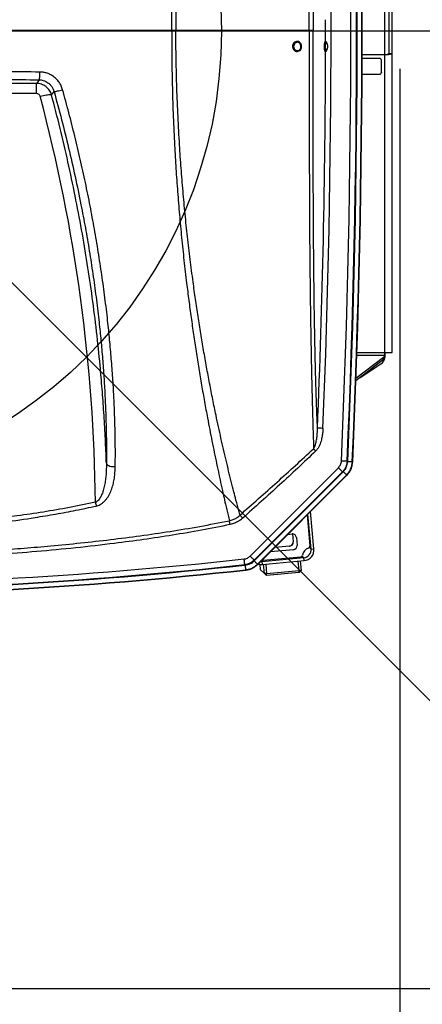
# Model space of a CAD drawing. Extents: x 5251 to 74866, y 269 to 17244.
# Drawn here: x 22446 to 23087, y 7838 to 9405 of the extents above; entities that cross this region are included whole.
import ezdxf

# ---------------------------------------------------------------- set-up
doc = ezdxf.new("R2010")
doc.units = 0
doc.header["$LTSCALE"] = 48
doc.header["$MEASUREMENT"] = 0
doc.linetypes.add('CENTER', pattern=[50.8, 31.75, -6.35, 6.35, -6.35])
doc.styles.get("Standard").update_dxf_attribs({"font": 'arial.ttf', "height": 60})
doc.dimstyles.get("Standard").update_dxf_attribs({"dimscale": 0, "dimtxt": 60, "dimasz": 60, "dimexe": 90, "dimexo": 60, "dimgap": 60, "dimtad": 1, "dimdec": 0, "dimzin": 3, "dimdsep": 46, "dimtxsty": 'Standard', "dimblk": 'ARCHTICK', "dimcen": 60, "dimdle": 90, "dimclrd": 256, "dimclre": 256, "dimclrt": 256, "dimazin": 0, "dimtfac": 0.75, "dimtdec": 0, "dimtmove": 0, "dimatfit": 3, "dimfxl": 0.0625, "dimfrac": 1, "dimtolj": 1, "dimtzin": 0, "dimlwd": -1, "dimarcsym": 0})

# ---------------------------------------------------------------- blocks, each defined once
blk = doc.blocks.new('_ArchTick')
at = {"color": 0, "linetype": 'ByBlock', "const_width": 0.15}
blk.add_lwpolyline([(-0.5, -0.5), (0.5, 0.5)], dxfattribs=at)
blk = doc.blocks.new('*D164')
at = {"lineweight": -2, "transparency": 16777216}
for p, q in [((23051.3, 9326.2), (23051.3, 7372.4)), ((23661.3, 8121.8), (23661.3, 7372.4))]:
    blk.add_line(p, q, dxfattribs=at)
at = {"transparency": 16777216}
blk.add_line((22961.3, 7462.4), (23751.3, 7462.4), dxfattribs=at)
at = {"layer": 'Defpoints', "color": 0, "transparency": 16777216}
for p in [(23051.3, 9386.2), (23661.3, 8181.8), (23661.3, 7462.4)]:
    blk.add_point(p, dxfattribs=at)
at = {"transparency": 16777216, "xscale": 60, "yscale": 60, "zscale": 60, "rotation": 180}
blk.add_blockref('_ArchTick', (23051.3, 7462.4), dxfattribs=at)
at = {"transparency": 16777216, "xscale": 60, "yscale": 60, "zscale": 60}
blk.add_blockref('_ArchTick', (23661.3, 7462.4), dxfattribs=at)
at = {"transparency": 16777216, "insert": (23311.3, 7553.1), "char_height": 60, "attachment_point": 5}
blk.add_mtext('\\A1;610', dxfattribs=at)
blk = doc.blocks.new('*D166')
at = {"lineweight": -2, "transparency": 16777216}
for p, q in [((22033.8, 9326.2), (22033.8, 6972.4)), ((23661.3, 8121.8), (23661.3, 6972.4))]:
    blk.add_line(p, q, dxfattribs=at)
at = {"transparency": 16777216}
blk.add_line((21943.8, 7062.4), (23751.3, 7062.4), dxfattribs=at)
at = {"layer": 'Defpoints', "color": 0, "transparency": 16777216}
for p in [(22033.8, 9386.2), (23661.3, 8181.8), (23661.3, 7062.4)]:
    blk.add_point(p, dxfattribs=at)
at = {"transparency": 16777216, "xscale": 60, "yscale": 60, "zscale": 60, "rotation": 180}
blk.add_blockref('_ArchTick', (22033.8, 7062.4), dxfattribs=at)
at = {"transparency": 16777216, "xscale": 60, "yscale": 60, "zscale": 60}
blk.add_blockref('_ArchTick', (23661.3, 7062.4), dxfattribs=at)
at = {"transparency": 16777216, "insert": (22847.5, 7153.1), "char_height": 60, "attachment_point": 5}
blk.add_mtext('\\A1;1627', dxfattribs=at)
blk = doc.blocks.new('A$Cb62c5e9b')
for p, q in [((2011.2, 387.9), (2011.2, 1412)), ((1999.3, 862), (1999.3, 937.9)), ((2006.4, 863.3), (2006.4, 936.6)), ((2011.2, 863.3), (2011.2, 936.6)), ((1666.6, 899.9), (1660, 899.9)), ((1859.9, 882.6), (1859.5, 882.6)), ((1905.6, 882.6), (1904.6, 882.6)), ((1859.4, 866.7), (1859.9, 866.7)), ((1904.6, 866.7), (1905.6, 866.7)), ((1963.3, 862), (1999.3, 862)), ((1963.3, 862), (1999.3, 862)), ((1999.3, 387.9), (1999.3, 862)), ((2001.7, 862), (2003.3, 862)), ((2006.4, 863.3), (2011.2, 863.3)), ((2011.2, 387.9), (2011.2, 863.3)), ((1990.7, 855.7), (1963.2, 855.7)), ((1990.7, 855.7), (1963.2, 855.7)), ((1990.7, 855.7), (1990.7, 855.7)), ((1993.9, 833.5), (1993.9, 852.5)), ((1993.9, 833.5), (1993.9, 852.5)), ((1993.9, 852.5), (1993.9, 852.5)), ((1963.1, 830.4), (1990.7, 830.4)), ((1993.9, 833.5), (1993.9, 833.4)), ((1993.9, 833.5), (1993.9, 833.5)), ((1993.9, 833.4), (1993.9, 833.4)), ((1444.7, 815.9), (1296.7, 815.9)), ((1444.7, 800.2), (1444.7, 815.9)), ((1362.7, 800.2), (1444.7, 800.2)), ((1997.3, 376.6), (1953.3, 342.9)), ((1997.3, 379.9), (1953.4, 346.3)), ((1954.7, 383.4), (1999.2, 383.4)), ((1954.9, 387.9), (1999.2, 387.9)), ((1997.3, 376.6), (1997.3, 379.9)), ((1999.2, 383.4), (1999.2, 387.9)), ((1999.2, 380.1), (1999.2, 387.9)), ((1999.3, 387.9), (1999.2, 387.9)), ((1999.2, 387.9), (1999.2, 380.1)), ((1999.2, 387.9), (1999.2, 383.4)), ((1999.2, 383.4), (1999.2, 383.3)), ((1999.2, 383.4), (1999.2, 380.1)), ((1999.2, 380.1), (1999.2, 383.4)), ((1999.2, 383.3), (1999.2, 380)), ((1999.2, 380.1), (1999.2, 380)), ((1999.2, 379.4), (1999.2, 380.1)), ((1999.3, 387.9), (2011.2, 387.9)), ((2011.2, 387.9), (2011.2, 387.9)), ((1959.8, 347.8), (1993.1, 369.6)), ((1784.9, 63.8), (1925.6, 204.4)), ((1932, 198), (1925.6, 204.4)), ((1939.3, 214.7), (1940.1, 214.3)), ((1940.1, 213.7), (1940.1, 214.3)), ((1948.1, 213.4), (1947.6, 213.4)), ((1932, 198), (1791.3, 57.4)), ((1791.7, 56.6), (1932.8, 197.7)), ((1796.6, 50.9), (1938.5, 192.8)), ((1797, 50.5), (1938.9, 192.4)), ((1932.8, 197.7), (1933.2, 198.1)), ((1938.9, 192.4), (1938.5, 192.8)), ((1875.6, 129.2), (1880.1, 79.9)), ((1881.8, 75), (1876.8, 130.3)), ((1886.5, 75.5), (1881.2, 134.7)), ((1844.9, 98.4), (1851.7, 99)), ((1852.4, 99.1), (1853.5, 86.7)), ((1852.5, 99.1), (1853.6, 86.5)), ((1847.9, 79.7), (1823.9, 77.5)), ((1847.7, 79.8), (1824.1, 77.6)), ((1847.9, 79.7), (1847.7, 79.8)), ((1853.5, 86.7), (1853.6, 86.5)), ((1858.5, 93.4), (1859.6, 80.9)), ((1858.6, 93.3), (1858.5, 93.4)), ((1858.6, 93.3), (1859.7, 80.7)), ((1859.6, 80.9), (1859.7, 80.7)), ((1854, 73.9), (1816.9, 70.5)), ((1853.9, 74), (1817.1, 70.6)), ((1854, 73.9), (1853.9, 74)), ((1867.8, 63.7), (1870.3, 61.3)), ((1879.2, 77.4), (1881.8, 75)), ((1881.8, 75), (1886.5, 75.5)), ((1776.7, 49.4), (1776.3, 50.2)), ((1776.7, 49.4), (1777.2, 49.4)), ((1791.3, 56.2), (1791.7, 56.6)), ((1797, 50.5), (1796.6, 50.9)), ((1800.3, 50.5), (1801.1, 42.3)), ((1801.6, 55.2), (1803.4, 55.2)), ((1802.5, 56.1), (1803.4, 55.2)), ((1803.4, 55.2), (1870.3, 61.3)), ((1803.4, 55.2), (1803.8, 50.5)), ((1804, 57.2), (1803.8, 57.3)), ((1803.8, 50.5), (1870.7, 56.6)), ((1865.3, 62.2), (1805.8, 56.8)), ((1807.7, 35.9), (1806.4, 50.7)), ((1809.7, 51), (1811, 36.1)), ((1862.9, 40.7), (1861.6, 55.8)), ((1864.6, 56), (1865.9, 41.1)), ((1870.7, 56.6), (1870.3, 61.3)), ((1778.1, 41.5), (1778.1, 42)), ((1801.1, 42.3), (1807.7, 35.9)), ((1811, 36.1), (1807.7, 35.9)), ((1811.2, 33.1), (1807.7, 35.9)), ((1811, 36.1), (1862.9, 40.7)), ((1811.2, 33.1), (1811, 36.1)), ((1863, 37.7), (1811.2, 33.1)), ((1865.9, 41.1), (1862.9, 40.7)), ((1863, 37.7), (1862.9, 40.7)), ((1865.9, 41.1), (1863, 37.7))]:
    blk.add_line(p, q)
at = {"flags": 128}
for points in [[(1859.4, 882.6), (1858.5, 882.5), (1857, 882.1), (1855.7, 881.3), (1854.5, 880.3), (1853.6, 878.9), (1852.9, 877.4), (1852.5, 875.7), (1852.5, 874), (1852.8, 872.3), (1853.4, 870.7), (1854.3, 869.3), (1855.4, 868.2), (1856.7, 867.3), (1858.1, 866.8), (1859.4, 866.7)], [(1864.6, 880.6), (1863.4, 881.6), (1862, 882.3), (1860.5, 882.6), (1859, 882.5), (1857.5, 882.1), (1856.2, 881.3), (1855, 880.3), (1854.1, 878.9), (1853.4, 877.4), (1853, 875.7), (1853, 874), (1853.3, 872.3), (1853.9, 870.7), (1854.8, 869.3), (1855.9, 868.2), (1857.2, 867.3), (1858.6, 866.8), (1860.1, 866.7), (1861.6, 866.9), (1863, 867.5), (1864.3, 868.4), (1865.4, 869.6), (1866.2, 871.1), (1866.7, 872.7), (1866.9, 874.4), (1866.8, 876.1), (1866.3, 877.8), (1865.6, 879.3), (1864.6, 880.6)], [(1863.8, 879.6), (1862.7, 880.5), (1861.5, 881), (1860.1, 881.3), (1858.8, 881.1), (1857.5, 880.6), (1856.4, 879.8), (1855.4, 878.8), (1854.7, 877.4), (1854.3, 876), (1854.1, 874.5), (1854.3, 872.9), (1854.8, 871.5), (1855.6, 870.2), (1856.6, 869.2), (1857.8, 868.5), (1859.1, 868.1), (1860.4, 868), (1861.7, 868.3), (1863, 869), (1864, 869.9), (1864.9, 871.1), (1865.4, 872.5), (1865.7, 874), (1865.7, 875.6), (1865.3, 877.1), (1864.7, 878.4), (1863.8, 879.6)], [(1904.6, 866.7), (1904.6, 866.7), (1904.3, 866.8), (1904, 867.4), (1903.7, 868.3), (1903.5, 869.5), (1903.3, 870.9), (1903.2, 872.5), (1903.2, 874.2), (1903.2, 876), (1903.3, 877.6), (1903.4, 879.1), (1903.6, 880.4), (1903.9, 881.5), (1904.1, 882.2), (1904.4, 882.5), (1904.6, 882.6)], [(1906.5, 868.9), (1906.4, 868.3), (1906.1, 867.4), (1905.8, 866.8), (1905.6, 866.7), (1905.3, 866.8), (1905, 867.4), (1904.7, 868.3), (1904.5, 869.5), (1904.3, 870.9), (1904.2, 872.5), (1904.2, 874.2), (1904.2, 876), (1904.3, 877.6), (1904.4, 879.1), (1904.6, 880.4), (1904.9, 881.5), (1905.1, 882.2), (1905.4, 882.5), (1905.7, 882.5), (1906, 882.2), (1906.3, 881.4), (1906.5, 880.4)], [(1905.7, 881.2), (1905.7, 881.2), (1905.5, 881.3), (1905.2, 881), (1905, 880.3), (1904.8, 879.4), (1904.6, 878.2), (1904.5, 876.8), (1904.4, 875.3), (1904.4, 873.8), (1904.5, 872.3), (1904.6, 870.9), (1904.8, 869.7), (1905, 868.8), (1905.2, 868.2)], [(1905.2, 868.2), (1905.5, 868), (1905.7, 868.1)], [(1999.3, 862), (1999.8, 862), (2000.3, 862), (2000.8, 862), (2001.3, 862), (2001.8, 862), (2002.3, 862), (2002.8, 862), (2003.3, 862)], [(1999.3, 862), (1999.6, 862), (1999.9, 862), (2000.2, 862), (2000.5, 862), (2000.8, 862), (2001.1, 862), (2001.4, 862), (2001.7, 862)], [(1449, 821.6), (1449.2, 822.1), (1449.5, 822.9), (1449.7, 824.1), (1449.9, 825.6), (1450.1, 827.4), (1450.2, 829.5), (1450.3, 831.7), (1450.4, 833.9)], [(1449, 821.6), (1446.7, 818.6), (1444.7, 815.9)], [(1468.8, 797.6), (1471.4, 801.1), (1472.8, 802.9)], [(1472.8, 802.9), (1473.2, 802.9), (1474, 803), (1475.1, 803.1), (1476.6, 803.4), (1478.2, 803.8), (1480.1, 804.3), (1482.1, 804.8), (1484.2, 805.3), (1486.4, 805.9)], [(1450.6, 795.5), (1453.2, 796.2), (1455.8, 796.7), (1458.2, 797.2), (1460.5, 797.6), (1462.6, 797.9), (1464.5, 798), (1466, 798.1), (1467.3, 798), (1468.2, 797.9), (1468.8, 797.6)], [(1900.8, 267), (1899.3, 267), (1897.8, 267.1), (1896.4, 267.1), (1895.1, 267.2), (1894, 267.2), (1893.1, 267.3), (1892.5, 267.3), (1892.1, 267.3)], [(1889.5, 231.1), (1889, 231.5), (1888.5, 232), (1888.1, 232.5), (1887.6, 233), (1887.2, 233.4), (1886.8, 233.9), (1886.3, 234.3), (1885.9, 234.7)], [(1556.1, 211.9), (1556.5, 210.8), (1557.3, 209.7), (1558.5, 208.7), (1560, 207.9), (1561.7, 207.1), (1563.7, 206.6), (1565.8, 206.2), (1568, 206.1), (1570.2, 206.1)], [(1939.3, 214.7), (1939, 214.7), (1938.4, 214.8), (1937.5, 214.8), (1936.3, 214.8), (1935, 214.9), (1933.5, 215), (1931.9, 215), (1930.3, 215.1)], [(1947.6, 213.4), (1947.3, 213.4), (1946.8, 213.4), (1946.1, 213.5), (1945.2, 213.5), (1944.2, 213.6), (1942.9, 213.6), (1941.6, 213.7), (1940.1, 213.7)], [(1938.5, 192.8), (1938.3, 193), (1938, 193.4), (1937.5, 193.9), (1936.8, 194.5), (1936.1, 195.2), (1935.2, 196.1), (1934.3, 197.1), (1933.2, 198.1)], [(1773.1, 124.2), (1772.5, 124.8), (1771.9, 125.5), (1771.3, 126.2), (1770.8, 126.8), (1770.2, 127.4), (1769.7, 128), (1769.2, 128.5), (1768.8, 129)], [(1753.1, 113.9), (1752.9, 114.8), (1752.7, 115.6), (1752.5, 116.4), (1752.4, 117.2), (1752.2, 118), (1752.1, 118.7), (1751.9, 119.4), (1751.8, 120)], [(1791.3, 57.4), (1791.1, 57.6), (1790.7, 58.1), (1790, 58.7), (1789.2, 59.5), (1788.3, 60.5), (1787.2, 61.5), (1786.1, 62.6), (1784.9, 63.8)], [(1776.3, 50.2), (1776.3, 50.5), (1776.2, 51.1), (1776.1, 52), (1776, 53.1), (1775.8, 54.5), (1775.7, 56), (1775.5, 57.6), (1775.3, 59.2)], [(1778.1, 42), (1778, 42.3), (1778, 42.8), (1777.9, 43.5), (1777.8, 44.4), (1777.7, 45.4), (1777.5, 46.6), (1777.4, 48), (1777.2, 49.4)], [(1791.3, 57.4), (1791.7, 56.6), (1791.7, 56.6)], [(1796.6, 50.9), (1796.4, 51.1), (1796.1, 51.5), (1795.6, 52), (1795, 52.6), (1794.2, 53.3), (1793.3, 54.2), (1792.4, 55.2), (1791.3, 56.2)]]:
    blk.add_lwpolyline(points, dxfattribs=at)
for centre, radius, start, end in [((-13559.6, 899.9), 15504.9, 357.46855, 2.53145), ((-13559.6, 899.9), 15514, 357.46855, 2.53145), ((-13559.6, 899.9), 15514.9, 357.46732, 2.53268), ((-13559.6, 899.9), 15522.3, 357.46506, 2.53494), ((-13559.6, 899.9), 15522.9, 357.46506, 2.53494), ((-13559.6, 899.9), 15473.3, 357.65553, 2.34447), ((-13559.6, 899.9), 15464.6, 359.93575, 0.06416), ((1899.7, 874.6), 8.93, 312.7532, 47.2468), ((-13559.6, 899.9), 15464.6, 357.65553, 359.8767), ((1990.7, 852.5), 3.16, 359.9998, 90), ((1990.7, 852.5), 3.16, 359.9998, 90), ((1990.7, 833.5), 3.16, 270, 359.9998), ((1987.1, 380.1), 12.1, 299.6204, 356.8488), ((1994.9, 383.5), 4.35, 304.5822, 357.5374), ((1994.9, 380.2), 4.35, 304.5822, 357.5374), ((1799.6, 206.3), 267.1, 192.3144, 193.6211), ((1852.3, 92.8), 6.31, 5.1261, 95.2226), ((1852.2, 92.9), 6.31, 5.1256, 46.5016), ((1847.2, 86.1), 6.33, 275.2127, 5.1176), ((1847.3, 86), 6.33, 275.2131, 5.1172), ((1853.3, 80.3), 6.33, 275.2137, 5.1167), ((1853.4, 80.2), 6.33, 275.2127, 5.1176), ((1876.9, 79.6), 3.17, 286.2028, 5.1141), ((1865, 65.4), 3.17, 275.2149, 354.1274), ((1881.5, 63.7), 13.4, 106.206, 174.1241), ((1869.2, 73.9), 12.7, 275.2122, 5.1182), ((1869.2, 73.9), 17.4, 275.2124, 5.1176), ((1005.6, 7066.6), 7059.4, 263.72903, 276.27097), ((1005.6, 7066.6), 7058.6, 263.73149, 276.26851), ((1005.6, 7066.6), 7049.5, 263.73149, 276.26851), ((1802.3, 67.8), 17.4, 254.213, 275.2066), ((1805.5, 59.9), 3.16, 240.8787, 275.2081), ((1005.6, 7066.6), 7066.9, 263.72453, 276.27547), ((1005.6, 7066.6), 7067.4, 263.72453, 276.27547)]:
    blk.add_arc(centre, radius, start, end)
blk.add_ellipse((-1058.8, 124.6), major_axis=(0, 2597.9), ratio=0.999847, start_param=4.721915, end_param=4.973592)
for points, knots in [([(1660, 899.9), (1660, 899.9), (1660, 915.2), (1660.1, 945.7), (1661, 991.4), (1662.4, 1037.1), (1664.4, 1079.8), (1666.7, 1119.5), (1669.3, 1156.3), (1672.3, 1192.9), (1675.7, 1229.4), (1679.5, 1265.6), (1683.4, 1298.9), (1687.2, 1329.1), (1690.9, 1356.5), (1694.8, 1383.6), (1698.8, 1410.6), (1703.1, 1437.5), (1707.6, 1464.1), (1712.2, 1490.4), (1716.6, 1514), (1720.5, 1534.8), (1724.1, 1553.2), (1727.8, 1571.2), (1731.5, 1589), (1735.2, 1606.5), (1738.9, 1623.5), (1741.3, 1634.5), (1742.6, 1640)], [0, 0, 0, 0, 0, 0.058495, 0.117007, 0.175518, 0.23401, 0.281346, 0.328714, 0.376094, 0.423467, 0.470821, 0.518147, 0.554512, 0.590889, 0.627264, 0.663626, 0.700436, 0.737264, 0.774087, 0.810891, 0.837747, 0.864609, 0.891464, 0.918592, 0.945737, 0.972878, 1, 1, 1, 1]), ([(1759, 1633.7), (1757.6, 1628.3), (1754.9, 1617.5), (1750.7, 1600.8), (1746.6, 1583.6), (1742.5, 1566.2), (1738.5, 1548.4), (1734.5, 1530.4), (1730.1, 1509.9), (1725.4, 1486.9), (1720.4, 1461.2), (1715.5, 1435.2), (1710.8, 1408.8), (1706.3, 1382), (1702, 1354.8), (1697.9, 1327.4), (1693.7, 1297.1), (1689.4, 1264), (1685.1, 1228), (1681.3, 1191.7), (1678, 1155.3), (1675, 1118.8), (1672.3, 1079.2), (1670, 1036.7), (1668.2, 991.2), (1666.9, 945.6), (1666.7, 915.1), (1666.6, 899.9)], [0, 0, 0, 0, 0.026976, 0.053968, 0.080965, 0.107945, 0.134701, 0.161463, 0.188221, 0.224515, 0.260829, 0.297146, 0.333446, 0.370256, 0.407078, 0.443903, 0.480717, 0.528113, 0.575538, 0.622984, 0.670436, 0.717877, 0.765283, 0.823952, 0.882639, 0.941329, 1, 1, 1, 1]), ([(1879, 899.9), (1879, 915), (1878.9, 945.1), (1878.9, 990.2), (1878.9, 1034.4), (1879, 1077.7), (1879.1, 1120.1), (1879.2, 1160.3), (1879.4, 1198.2), (1879.6, 1233.8), (1879.9, 1269.4), (1880.3, 1304.7), (1880.7, 1339.9), (1881.2, 1372.9), (1881.8, 1403.8), (1882.3, 1432.7), (1883, 1461.2), (1883.6, 1488.7), (1884.4, 1515.1), (1885.1, 1540.4), (1885.7, 1556.9), (1885.9, 1565.2)], [0, 0, 0, 0, 0.066022, 0.132049, 0.198069, 0.260326, 0.322589, 0.384843, 0.437586, 0.490362, 0.543149, 0.595927, 0.648684, 0.701413, 0.745608, 0.78982, 0.834028, 0.878217, 0.91881, 0.959412, 1, 1, 1, 1]), ([(1892.1, 1532.5), (1891.8, 1524.8), (1891.2, 1509.4), (1890.3, 1484.5), (1889.5, 1458), (1888.7, 1429.7), (1888.1, 1401.1), (1887.5, 1370.5), (1887, 1337.7), (1886.6, 1302.7), (1886.2, 1267.6), (1885.9, 1232.3), (1885.7, 1196.8), (1885.5, 1159.2), (1885.3, 1119.2), (1885.2, 1077), (1885.1, 1033.9), (1885.1, 989.8), (1885, 944.9), (1885, 914.9), (1885, 899.9)], [0, 0, 0, 0, 0.039337, 0.078674, 0.12488, 0.171105, 0.217336, 0.263548, 0.318846, 0.374173, 0.429523, 0.484882, 0.540231, 0.595544, 0.660946, 0.726356, 0.79176, 0.861171, 0.930588, 1, 1, 1, 1]), ([(1660, 899.9), (1635.8, 899.9), (1587.3, 899.9), (1514.3, 899.9), (1441.2, 899.9), (1367.9, 899.9), (1294.9, 899.9), (1222.3, 899.9), (1150.1, 899.9), (1077.8, 899.9), (1029.7, 899.9), (1005.6, 899.9)], [0, 0, 0, 0, 0.112009, 0.224048, 0.336103, 0.448161, 0.560207, 0.670226, 0.780207, 0.890136, 1, 1, 1, 1]), ([(1660, 899.9), (1660, 899.9), (1660, 884.7), (1660.1, 854.2), (1661, 808.4), (1662.4, 762.7), (1664.4, 720), (1666.7, 680.3), (1669.3, 643.6), (1672.3, 607), (1675.7, 570.5), (1679.5, 534.2), (1683.4, 501), (1687.2, 470.7), (1690.9, 443.4), (1694.8, 416.3), (1698.8, 389.3), (1703.1, 362.4), (1707.6, 335.8), (1712.2, 309.5), (1716.6, 285.9), (1720.5, 265), (1724.1, 246.7), (1727.8, 228.6), (1731.5, 210.9), (1735.2, 193.4), (1738.9, 176.3), (1741.3, 165.4), (1742.6, 159.9)], [0, 0, 0, 0, 0, 0.058495, 0.117007, 0.175518, 0.23401, 0.281346, 0.328714, 0.376094, 0.423467, 0.470821, 0.518147, 0.554512, 0.590889, 0.627264, 0.663626, 0.700436, 0.737264, 0.774087, 0.810891, 0.837747, 0.864609, 0.891464, 0.918592, 0.945737, 0.972878, 1, 1, 1, 1]), ([(1879, 899.9), (1869.4, 899.9), (1850.2, 899.9), (1820.7, 899.9), (1790.8, 899.9), (1760.4, 899.9), (1729.5, 899.9), (1698.3, 899.9), (1677.1, 899.9), (1666.6, 899.9)], [0, 0, 0, 0, 0.142954, 0.285808, 0.428603, 0.571379, 0.714178, 0.857037, 1, 1, 1, 1]), ([(1759, 166.2), (1757.6, 171.5), (1754.9, 182.3), (1750.7, 199.1), (1746.6, 216.2), (1742.5, 233.7), (1738.5, 251.5), (1734.5, 269.5), (1730.1, 290), (1725.4, 313), (1720.4, 338.6), (1715.5, 364.6), (1710.8, 391.1), (1706.3, 417.9), (1702, 445.1), (1697.9, 472.5), (1693.7, 502.7), (1689.4, 535.9), (1685.1, 571.9), (1681.3, 608.1), (1678, 644.6), (1675, 681.1), (1672.3, 720.6), (1670, 763.2), (1668.2, 808.7), (1666.9, 854.3), (1666.7, 884.7), (1666.6, 899.9)], [0, 0, 0, 0, 0.026976, 0.053968, 0.080965, 0.107945, 0.134701, 0.161463, 0.188221, 0.224515, 0.260829, 0.297146, 0.333446, 0.370256, 0.407078, 0.443903, 0.480717, 0.528113, 0.575538, 0.622984, 0.670436, 0.717877, 0.765283, 0.823952, 0.882639, 0.941329, 1, 1, 1, 1]), ([(1879, 899.9), (1879, 884.9), (1878.9, 854.8), (1878.9, 809.7), (1878.9, 765.5), (1879, 722.1), (1879.1, 679.7), (1879.2, 639.6), (1879.4, 601.7), (1879.6, 566), (1879.9, 530.5), (1880.3, 495.1), (1880.7, 460), (1881.2, 427), (1881.8, 396), (1882.3, 367.2), (1883, 338.6), (1883.6, 311.2), (1884.4, 284.8), (1885.1, 259.5), (1885.7, 243), (1885.9, 234.7)], [0, 0, 0, 0, 0.066022, 0.132049, 0.198069, 0.260326, 0.322589, 0.384843, 0.437586, 0.490362, 0.543149, 0.595927, 0.648684, 0.701413, 0.745608, 0.78982, 0.834028, 0.878217, 0.91881, 0.959412, 1, 1, 1, 1]), ([(1885, 899.9), (1884.9, 899.9), (1884.6, 899.9), (1883.7, 899.9), (1882.5, 899.9), (1880.9, 899.9), (1879.7, 899.9), (1879, 899.9)], [0, 0, 0, 0, 0.1925198, 0.3906168, 0.5831332, 0.7812358, 1, 1, 1, 1]), ([(1892.1, 267.3), (1891.8, 275), (1891.2, 290.4), (1890.3, 315.3), (1889.5, 341.9), (1888.7, 370.2), (1888.1, 398.7), (1887.5, 429.4), (1887, 462.2), (1886.6, 497.1), (1886.2, 532.3), (1885.9, 567.6), (1885.7, 603), (1885.5, 640.7), (1885.3, 680.7), (1885.2, 722.9), (1885.1, 766), (1885.1, 810), (1885, 855), (1885, 884.9), (1885, 899.9)], [0, 0, 0, 0, 0.039337, 0.078674, 0.12488, 0.171105, 0.217336, 0.263548, 0.318846, 0.374173, 0.429523, 0.484882, 0.540231, 0.595544, 0.660946, 0.726356, 0.79176, 0.861171, 0.930588, 1, 1, 1, 1]), ([(2001.7, 862), (2002.4, 862), (2003.8, 862.1), (2005.4, 862.7), (2006.3, 863.2), (2006.4, 863.2), (2006.4, 863.3)], [0, 0, 0, 0, 0.278285, 0.520491, 0.799092, 1, 1, 1, 1]), ([(2003.3, 862), (2004.4, 862), (2006.7, 862.1), (2008.9, 862.6), (2010.2, 862.9), (2011, 863.2), (2011.1, 863.2), (2011.2, 863.3)], [0, 0, 0, 0, 0.257376, 0.517431, 0.653337, 0.793214, 1, 1, 1, 1]), ([(1450.4, 833.9), (1431.7, 834.1), (1394.4, 834.6), (1338.3, 835.1), (1282.1, 835.5), (1225.8, 835.9), (1169.4, 836.2), (1113.9, 836.4), (1059.3, 836.5), (1023.5, 836.5), (1005.6, 836.5)], [0, 0, 0, 0, 0.126369, 0.252744, 0.379113, 0.505711, 0.632315, 0.758912, 0.879445, 1, 1, 1, 1]), ([(1486.4, 805.9), (1485.7, 808), (1484.3, 812.1), (1481, 817.8), (1476.8, 822.8), (1471.9, 827), (1466.3, 830.4), (1460.7, 832.5), (1455.3, 833.7), (1452, 833.8), (1450.4, 833.9)], [0, 0, 0, 0, 0.133038, 0.266073, 0.399072, 0.532065, 0.664269, 0.796467, 0.898235, 1, 1, 1, 1]), ([(1005.6, 824.2), (1023.4, 824.2), (1059.1, 824.2), (1113.6, 824.1), (1168.8, 823.9), (1224.9, 823.6), (1281, 823.2), (1337, 822.8), (1393, 822.3), (1430.3, 821.8), (1449, 821.6)], [0, 0, 0, 0, 0.120532, 0.241087, 0.367456, 0.493832, 0.620201, 0.746799, 0.873402, 1, 1, 1, 1]), ([(1468.8, 797.6), (1468.4, 798.8), (1467.5, 801.3), (1465.5, 804.8), (1463, 808), (1460, 810.8), (1456.5, 813), (1452.7, 814.6), (1448.8, 815.7), (1446, 815.8), (1444.7, 815.9)], [0, 0, 0, 0, 0.121883, 0.243765, 0.369301, 0.494835, 0.621053, 0.74727, 0.873635, 1, 1, 1, 1]), ([(1449, 821.6), (1450.1, 821.6), (1452.3, 821.5), (1455.8, 820.7), (1459.5, 819.2), (1463.2, 817), (1466.5, 814.2), (1469.2, 810.8), (1471.4, 807), (1472.3, 804.3), (1472.8, 802.9)], [0, 0, 0, 0, 0.101269, 0.202543, 0.334476, 0.466423, 0.599626, 0.732842, 0.866417, 1, 1, 1, 1]), ([(1444.7, 800.2), (1445.3, 800.1), (1446.7, 800), (1448.5, 798.9), (1450, 797.4), (1450.4, 796.1), (1450.6, 795.5)], [0, 0, 0, 0, 0.250746, 0.501498, 0.752968, 1, 1, 1, 1]), ([(1472.8, 802.9), (1476.8, 788), (1485, 758.1), (1496.1, 713.1), (1506.4, 668), (1515.2, 625.6), (1522.7, 586), (1529, 549.3), (1534.6, 512.7), (1539.7, 476.1), (1543.8, 442), (1547.1, 410.5), (1549.7, 381.4), (1551.9, 352.5), (1553.5, 325.7), (1554.7, 300.8), (1555.5, 278), (1556, 255.5), (1556.2, 233.4), (1556.1, 219.1), (1556.1, 211.9)], [0, 0, 0, 0, 0.074841, 0.149709, 0.224572, 0.299407, 0.360139, 0.42091, 0.481685, 0.54244, 0.603159, 0.65223, 0.701325, 0.750413, 0.799475, 0.839562, 0.879691, 0.919823, 0.95993, 1, 1, 1, 1]), ([(1570.2, 206.1), (1570.3, 213.2), (1570.4, 227.5), (1570.2, 249.6), (1569.8, 271.9), (1569, 294.7), (1567.9, 319.8), (1566.3, 347.4), (1564, 377.5), (1561.3, 407.9), (1558, 440.3), (1553.9, 474.7), (1548.9, 511.1), (1543.3, 547.7), (1537.1, 584.3), (1530.3, 621), (1522.8, 658), (1514.6, 695.1), (1505.8, 732.2), (1496.5, 769.1), (1489.7, 793.7), (1486.4, 805.9)], [0, 0, 0, 0, 0.039328, 0.078692, 0.118078, 0.157461, 0.196804, 0.247243, 0.29771, 0.348184, 0.398633, 0.458247, 0.517895, 0.577563, 0.637227, 0.696854, 0.757465, 0.818099, 0.878743, 0.939383, 1, 1, 1, 1]), ([(1556.1, 211.9), (1556, 213.8), (1555.5, 228.1), (1554.3, 254.9), (1552.1, 292.3), (1549.4, 329.7), (1545.7, 372.7), (1540.6, 421.3), (1533.8, 475.4), (1525.8, 529.4), (1516.8, 583.3), (1506.5, 637.1), (1495.1, 690.9), (1482.7, 744.4), (1473.4, 779.9), (1468.8, 797.6)], [0, 0, 0, 0, 0.009478, 0.0726, 0.135722, 0.198894, 0.262066, 0.353983, 0.445919, 0.537855, 0.629772, 0.722319, 0.814886, 0.907453, 1, 1, 1, 1]), ([(1885.9, 234.7), (1886.6, 235.8), (1887.8, 238), (1889.4, 242.7), (1890.7, 248.7), (1891.8, 257.3), (1892, 263.6), (1892.1, 267.3)], [0, 0, 0, 0, 0.110376, 0.223578, 0.442187, 0.66321, 1, 1, 1, 1]), ([(1900.8, 267), (1900.7, 264.9), (1900.5, 260.8), (1899.5, 254), (1898.2, 247.9), (1896.5, 242.6), (1894.8, 238.6), (1892.6, 234.6), (1890.5, 232.2), (1889.5, 231.1)], [0, 0, 0, 0, 0.160255, 0.321114, 0.536665, 0.646466, 0.756206, 0.876486, 1, 1, 1, 1]), ([(1768.8, 129), (1788.5, 146.5), (1818, 172.7), (1857, 207.9), (1876.3, 225.8), (1885.9, 234.7)], [0, 0, 0, 0, 0.5003018, 0.7501404, 1, 1, 1, 1]), ([(1889.5, 231.1), (1879.9, 222), (1860.8, 203.8), (1822.1, 168.2), (1792.7, 141.8), (1773.1, 124.2)], [0, 0, 0, 0, 0.249929, 0.499904, 1, 1, 1, 1]), ([(1556.1, 211.9), (1556.1, 208.9), (1556, 202.8), (1555.6, 193.9), (1554.7, 185.1), (1553.3, 176.5), (1551.5, 168.9), (1549.2, 162.3), (1547, 157.6), (1544.6, 154.1), (1542.4, 151.6), (1540.3, 150), (1539, 149.5), (1538.6, 149.4)], [0, 0, 0, 0, 0.135268, 0.270524, 0.401059, 0.531651, 0.661991, 0.753325, 0.844472, 0.892068, 0.939506, 0.985726, 1, 1, 1, 1]), ([(1540, 143.4), (1541.1, 143.7), (1543.2, 144.3), (1546.6, 145.9), (1549.9, 148.1), (1553.2, 151), (1556.2, 154.5), (1558.9, 158.3), (1561.9, 163.6), (1564.8, 170.5), (1567.3, 179.1), (1568.9, 188), (1569.9, 197), (1570.1, 203), (1570.2, 206.1)], [0, 0, 0, 0, 0.039452, 0.078971, 0.133031, 0.187208, 0.249391, 0.31181, 0.374151, 0.498677, 0.623661, 0.74851, 0.874245, 1, 1, 1, 1]), ([(1925.6, 204.4), (1926.2, 205.2), (1927.5, 206.6), (1929, 209.3), (1930, 212.1), (1930.2, 214.1), (1930.3, 215.1)], [0, 0, 0, 0, 0.245692, 0.500017, 0.745688, 1, 1, 1, 1]), ([(1939.3, 214.7), (1939.2, 213.2), (1938.8, 210.1), (1937.3, 205.7), (1935.1, 201.5), (1933, 199.2), (1932, 198)], [0, 0, 0, 0, 0.245707, 0.499985, 0.745703, 1, 1, 1, 1]), ([(1933.2, 198.1), (1934.1, 199.2), (1936, 201.3), (1938.1, 205.1), (1939.6, 209.3), (1939.9, 212.2), (1940.1, 213.7)], [0, 0, 0, 0, 0.240791, 0.488569, 0.740275, 1, 1, 1, 1]), ([(1938.5, 192.8), (1939.9, 194.4), (1942.8, 197.6), (1945.5, 203.1), (1947.1, 208.4), (1947.4, 211.7), (1947.6, 213.4)], [0, 0, 0, 0, 0.279114, 0.5604, 0.780284, 1, 1, 1, 1]), ([(1938.9, 192.4), (1939.9, 193.5), (1941.8, 195.6), (1944.2, 199.3), (1946.2, 203.5), (1947.6, 208.2), (1948, 211.7), (1948.1, 213.4)], [0, 0, 0, 0, 0.186513, 0.372464, 0.560644, 0.780406, 1, 1, 1, 1]), ([(1932.8, 197.7), (1932.8, 197.7), (1932.5, 197.8), (1932.2, 197.9), (1932, 198)], [0, 0, 0, 0, 0.017149, 1, 1, 1, 1]), ([(1742.6, 159.9), (1743.6, 155.4), (1746, 144.7), (1749.1, 131.5), (1751.1, 122.9), (1751.8, 120)], [0, 0, 0, 0, 0.325703, 0.770545, 1, 1, 1, 1]), ([(1768.8, 129), (1768.2, 131.2), (1766.1, 139), (1762.8, 151.3), (1760.1, 161.7), (1759, 166.2)], [0, 0, 0, 0, 0.185009, 0.655548, 1, 1, 1, 1]), ([(1392.1, 118), (1392.7, 118.1), (1409.6, 120.1), (1437.3, 124.3), (1475.3, 130.6), (1507.7, 136.6), (1529.2, 141.1), (1540, 143.4)], [0, 0, 0, 0, 0.011454, 0.340375, 0.560247, 0.780137, 1, 1, 1, 1]), ([(1538.6, 149.4), (1524.9, 146.5), (1497.4, 140.9), (1455.8, 133.8), (1422, 128.7), (1402.1, 126.2), (1396, 125.4)], [0, 0, 0, 0, 0.291344, 0.582774, 0.874238, 1, 1, 1, 1]), ([(1751.8, 120), (1753.8, 120.5), (1757.8, 121.6), (1762.5, 124.1), (1766.2, 126.6), (1767.9, 128.2), (1768.8, 129)], [0, 0, 0, 0, 0.313877, 0.639073, 0.818698, 1, 1, 1, 1]), ([(1005.6, 61.2), (1026.5, 61.3), (1068.4, 61.4), (1131.2, 62.4), (1194.1, 64), (1256.9, 66.3), (1319.7, 69.3), (1375.7, 72.8), (1425, 76.4), (1469.2, 80.2), (1515.1, 84.6), (1562.6, 90), (1610.1, 96), (1657.4, 103), (1704.7, 110.8), (1736.1, 117), (1751.8, 120)], [0, 0, 0, 0, 0.083799, 0.167601, 0.251399, 0.335291, 0.419186, 0.503076, 0.55996, 0.616851, 0.680622, 0.744395, 0.808164, 0.872109, 0.936059, 1, 1, 1, 1]), ([(1753.1, 113.9), (1737.8, 110.9), (1707.4, 104.8), (1661.5, 97), (1615.4, 90), (1564, 83.2), (1507.3, 76.7), (1445.2, 70.8), (1382.8, 65.9), (1320.2, 62), (1257.4, 58.9), (1194.5, 56.5), (1131.5, 54.9), (1068.6, 53.9), (1026.6, 53.7), (1005.6, 53.7)], [0, 0, 0, 0, 0.061988, 0.12399, 0.185996, 0.24799, 0.331048, 0.414114, 0.497175, 0.580924, 0.664677, 0.748427, 0.832284, 0.916143, 1, 1, 1, 1]), ([(1773.1, 124.2), (1772.1, 123.3), (1770, 121.5), (1765.7, 118.7), (1760.2, 115.8), (1755.5, 114.5), (1753.1, 113.9)], [0, 0, 0, 0, 0.1787083, 0.3588458, 0.674623, 1, 1, 1, 1]), ([(1775.3, 59.2), (1776.2, 59.3), (1778, 59.6), (1780.5, 60.6), (1782.9, 62), (1784.2, 63.2), (1784.9, 63.8)], [0, 0, 0, 0, 0.24642, 0.500013, 0.74642, 1, 1, 1, 1]), ([(1791.3, 57.4), (1790.3, 56.5), (1788.2, 54.6), (1784.5, 52.5), (1780.5, 50.9), (1777.7, 50.4), (1776.3, 50.2)], [0, 0, 0, 0, 0.246434, 0.499991, 0.746434, 1, 1, 1, 1]), ([(1777.2, 49.4), (1778.6, 49.7), (1781.4, 50.2), (1785.1, 51.7), (1788.5, 53.7), (1790.4, 55.4), (1791.3, 56.2)], [0, 0, 0, 0, 0.263831, 0.527565, 0.761158, 1, 1, 1, 1]), ([(1778.1, 42), (1780, 42.3), (1783.9, 43), (1788.9, 45.1), (1793.2, 47.8), (1795.5, 49.9), (1796.6, 50.9)], [0, 0, 0, 0, 0.2792645, 0.5603328, 0.780238, 1, 1, 1, 1]), ([(1778.1, 41.5), (1780.1, 41.8), (1784, 42.5), (1789.2, 44.7), (1793.5, 47.4), (1795.8, 49.5), (1797, 50.5)], [0, 0, 0, 0, 0.279261, 0.560332, 0.780236, 1, 1, 1, 1])]:
    blk.add_open_spline(points, degree=3, knots=knots)

msp = doc.modelspace()

# ---------------------------------------------------------------- linework, layer by layer
at = {"linetype": 'CENTER'}
for p, q in [((23326.9, 8093.1), (21044.2, 10375.8)), ((23326.9, 9386.2), (20740.6, 9386.2))]:
    msp.add_line(p, q, dxfattribs=at)
msp.add_lwpolyline([(20157.9, 10912), (23909.7, 10912), (23909.7, 7862.4), (20157.9, 7862.4)], close=True)
msp.add_circle((22033.8, 9386.2), 733.5)

# ---------------------------------------------------------------- block references
msp.add_blockref('A$Cb62c5e9b', (21028.2, 8487.3))

# ---------------------------------------------------------------- dimensions: what is measured, and where the dimension line sits
dim = msp.add_linear_dim(base=(23661.2512, 7062.4188), p1=(22033.7574, 9386.2188), p2=(23661.2512, 8181.7528), dimstyle='Standard', override={"dimscale": 1, "dimtmove": 1})
dim.commit()
dim.dimension.update_dxf_attribs({"geometry": '*D166', "text_midpoint": (22847.5043, 7153.0532)})
dim = msp.add_linear_dim(base=(23661.3, 7462.4), p1=(23051.3, 9386.2), p2=(23661.3, 8181.8), dimstyle='Standard', override={"dimscale": 1})
dim.commit()
dim.dimension.update_dxf_attribs({"geometry": '*D164', "text_midpoint": (23311.3, 7462.4), "dimtype": 160})

doc.saveas('drawing.dxf')
